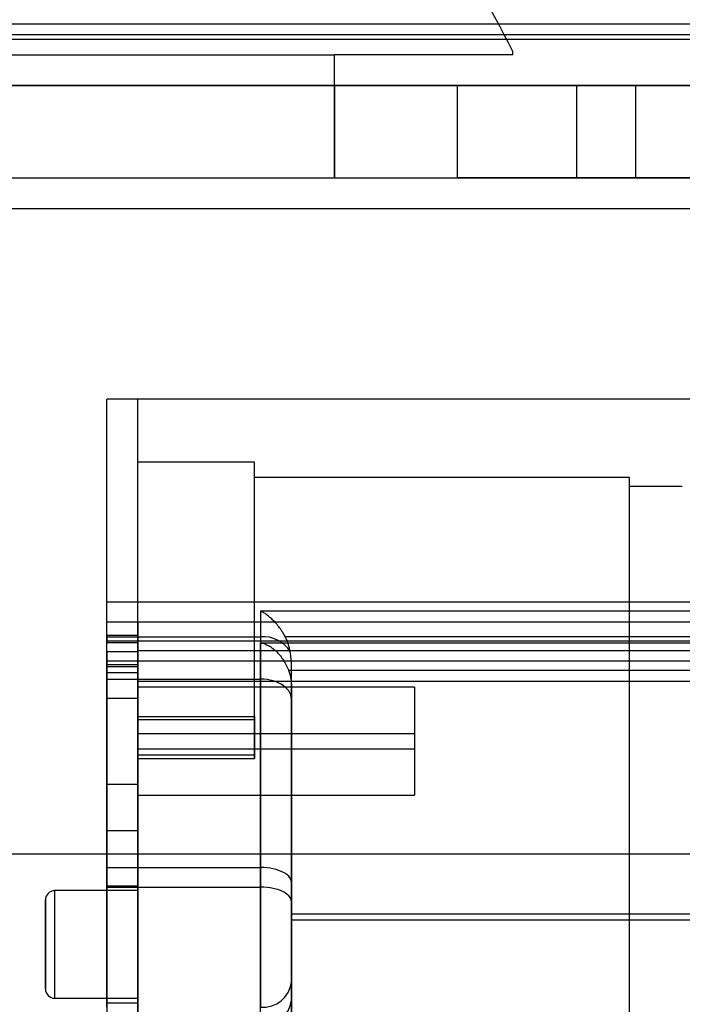
# Model space of a CAD drawing. Units: millimetres. Extents: x -67 to 292, y 5 to 205.
# Drawn here: x 93 to 94, y 88 to 90 of the extents above; entities that cross this region are included whole.
import ezdxf

# ---------------------------------------------------------------- set-up
doc = ezdxf.new("R2010")
doc.units = ezdxf.units.MM

msp = doc.modelspace()

# ---------------------------------------------------------------- linework, layer by layer
at = {"color": 7, "linetype": 'Continuous', "lineweight": 25}
for p, q in [((97.7632, 89.5843), (58.8937, 89.5843)), ((95.4589, 89.5843), (61.198, 89.5843)), ((97.7632, 89.5625), (58.8937, 89.5625)), ((95.4589, 89.569), (61.198, 89.569)), ((95.4589, 89.5625), (61.198, 89.5625)), ((94.1763, 89.5408), (94.1763, 89.5455)), ((92.3284, 89.5408), (93.9241, 89.5408)), ((94.1763, 89.5408), (93.9241, 89.5408)), ((93.9241, 89.3669), (93.9241, 89.5408)), ((93.9241, 89.4973), (93.9241, 89.5408)), ((97.7632, 89.4973), (58.8937, 89.4973)), ((95.4589, 89.4973), (61.198, 89.4973)), ((92.3284, 89.4973), (95.5676, 89.4973)), ((92.3284, 89.4973), (93.9241, 89.4973)), ((94.098, 89.4973), (93.9241, 89.4973)), ((93.9241, 89.4973), (94.3502, 89.4973)), ((93.9241, 89.4973), (94.2664, 89.4973)), ((93.9241, 89.4973), (93.9241, 89.3669)), ((94.8632, 89.4973), (94.098, 89.4973)), ((94.098, 89.3669), (94.098, 89.4973)), ((94.2664, 89.4973), (94.2664, 89.3669)), ((94.3502, 89.3669), (94.3502, 89.4973)), ((92.3284, 89.3669), (95.5676, 89.3669)), ((92.3284, 89.3669), (93.9241, 89.3669)), ((93.9241, 89.3669), (94.2664, 89.3669)), ((93.9241, 89.3669), (94.3502, 89.3669)), ((93.9241, 89.3669), (94.098, 89.3669)), ((94.8632, 89.3669), (94.098, 89.3669)), ((92.3284, 89.3234), (95.5676, 89.3234)), ((93.6458, 89.0538), (93.6024, 89.0538)), ((93.6024, 88.6782), (93.6024, 89.0538)), ((94.498, 89.0538), (93.6458, 89.0538)), ((93.6458, 88.6547), (93.6458, 89.0538)), ((93.6458, 88.6782), (93.6458, 89.0538)), ((93.8111, 88.9647), (93.6458, 88.9647)), ((93.6458, 88.5997), (93.6458, 88.9647)), ((93.8111, 88.5997), (93.8111, 88.9647)), ((94.3415, 88.9429), (93.8111, 88.9429)), ((93.8111, 88.5453), (93.8111, 88.9429)), ((94.3415, 86.4227), (94.3415, 88.9429)), ((94.416, 88.9299), (94.3415, 88.9299)), ((94.3415, 86.2647), (94.3415, 88.9298)), ((93.6458, 88.7663), (93.6024, 88.7663)), ((93.6024, 88.7174), (93.6024, 88.7663)), ((94.4719, 88.7663), (93.6458, 88.7663)), ((93.6458, 88.7174), (93.6458, 88.7663)), ((93.8197, 88.7536), (93.8197, 88.7174)), ((94.4719, 88.7536), (93.8197, 88.7536)), ((93.6024, 88.7171), (93.6024, 88.7385)), ((93.6024, 88.7385), (93.6458, 88.7385)), ((93.6458, 88.7385), (93.6458, 88.6977)), ((93.6458, 88.7385), (94.4719, 88.7385)), ((93.6458, 88.7171), (93.6458, 88.7385)), ((93.6024, 88.7191), (93.6024, 88.7092)), ((93.6458, 88.7191), (93.6024, 88.7191)), ((93.6024, 88.3909), (93.6024, 88.7174)), ((93.6024, 88.7174), (93.6458, 88.7174)), ((93.6458, 88.7171), (93.6024, 88.7171)), ((93.6458, 88.711), (93.6024, 88.711)), ((93.6024, 88.6574), (93.6024, 88.711)), ((93.6024, 88.7091), (93.6458, 88.7091)), ((93.6458, 88.7191), (93.6458, 88.7092)), ((93.6458, 88.7174), (93.8197, 88.7174)), ((93.6458, 88.7174), (93.6458, 88.3909)), ((94.4719, 88.711), (93.6458, 88.711)), ((93.6458, 88.6574), (93.6458, 88.711)), ((93.8197, 88.7174), (93.8197, 88.3909)), ((93.8197, 88.6574), (93.8197, 88.7089)), ((93.8197, 88.7089), (94.4719, 88.7089)), ((93.8544, 88.7176), (94.4937, 88.7176)), ((93.6458, 88.696), (93.6023, 88.696)), ((94.4719, 88.6977), (93.6458, 88.6977)), ((93.6458, 88.509), (93.6458, 88.6959)), ((93.6024, 88.6831), (93.6024, 88.675)), ((93.6458, 88.6831), (93.6024, 88.6831)), ((93.6458, 88.6547), (93.6458, 88.6831)), ((94.4719, 88.6831), (93.6458, 88.6831)), ((93.6458, 88.6831), (93.6458, 88.675)), ((93.6024, 88.6782), (93.6024, 88.667)), ((93.6024, 88.6782), (93.6458, 88.6782)), ((93.6458, 88.675), (93.6024, 88.675)), ((93.6024, 88.667), (93.6458, 88.667)), ((93.6458, 88.6782), (93.6458, 88.667)), ((94.4937, 88.6699), (93.8593, 88.6699)), ((93.8632, 88.37), (93.8632, 88.6764)), ((93.8632, 88.3253), (93.8632, 88.6764)), ((93.6024, 88.6574), (93.6024, 88.363)), ((93.6024, 88.6574), (93.6458, 88.6574)), ((93.6458, 88.6574), (93.8197, 88.6574)), ((93.6458, 88.363), (93.6458, 88.6574)), ((93.6458, 88.6547), (94.4719, 88.6547)), ((93.8197, 88.363), (93.8197, 88.6574)), ((94.0371, 88.646), (93.6458, 88.646)), ((93.6458, 88.5591), (93.6458, 88.6459)), ((93.8632, 88.3253), (93.8632, 88.6474)), ((93.8632, 88.6474), (93.8632, 88.6293)), ((94.0371, 88.6459), (94.0371, 88.5591)), ((93.6458, 88.6303), (93.6023, 88.6303)), ((93.6458, 88.4434), (93.6458, 88.6303)), ((93.8632, 88.6293), (93.8632, 88.3427)), ((93.6458, 88.6044), (93.8111, 88.6044)), ((93.6458, 88.6044), (93.6458, 88.5501)), ((93.8111, 88.5997), (93.6458, 88.5997)), ((93.6458, 88.5453), (93.6458, 88.5997)), ((93.8111, 88.6044), (93.8111, 88.5501)), ((93.8111, 88.5997), (93.8111, 88.5453)), ((94.0371, 88.5803), (93.6458, 88.5803)), ((93.6458, 88.4934), (93.6458, 88.5803)), ((94.0371, 88.5803), (94.0371, 88.4934)), ((93.6458, 88.559), (94.0371, 88.559)), ((93.6458, 88.5501), (93.6458, 88.1755)), ((93.8111, 88.5501), (93.6458, 88.5501)), ((93.6458, 88.5453), (93.8111, 88.5453)), ((93.6458, 88.1778), (93.6458, 88.5453)), ((93.6023, 88.509), (93.6458, 88.509)), ((93.6458, 88.4934), (94.0371, 88.4934)), ((93.6023, 88.4434), (93.6458, 88.4434)), ((92.5458, 88.4103), (95.5241, 88.4103)), ((93.6024, 88.1933), (93.6024, 88.3909)), ((93.6024, 88.3909), (93.6458, 88.3909)), ((93.6458, 88.3909), (93.8197, 88.3909)), ((93.6458, 88.3909), (93.6458, 88.1933)), ((93.8197, 88.3909), (93.8197, 88.1933)), ((93.6458, 88.3647), (93.6023, 88.3647)), ((93.6458, 88.3647), (93.6023, 88.3647)), ((93.6024, 88.363), (93.6024, 88.1675)), ((93.6024, 88.363), (93.6458, 88.363)), ((93.6458, 88.1995), (93.6458, 88.3646)), ((93.6458, 88.1995), (93.6458, 88.3646)), ((93.6458, 88.1675), (93.6458, 88.363)), ((93.6458, 88.363), (93.8197, 88.363)), ((93.8197, 88.1675), (93.8197, 88.363)), ((93.8632, 88.2288), (93.8632, 88.37)), ((93.6458, 88.3582), (93.5284, 88.3582)), ((93.6458, 88.3582), (93.5284, 88.3582)), ((93.5284, 88.3582), (93.5284, 88.206)), ((93.5284, 88.3582), (93.5284, 88.206)), ((93.6458, 88.3582), (93.6458, 88.206)), ((93.6458, 88.3582), (93.6458, 88.206)), ((93.8632, 88.3427), (93.8632, 88.203)), ((93.8632, 88.3253), (93.8632, 88.3162)), ((93.8632, 88.3162), (93.8632, 88.3253)), ((93.8632, 88.3253), (94.6676, 88.3253)), ((94.6676, 88.3162), (93.8632, 88.3162)), ((93.8632, 88.1953), (93.8632, 88.2288)), ((93.5284, 88.206), (93.6458, 88.206)), ((93.5284, 88.206), (93.6458, 88.206)), ((93.6023, 88.1995), (93.6458, 88.1995)), ((93.6023, 88.1995), (93.6458, 88.1995)), ((93.8632, 88.203), (93.8632, 88.1767))]:
    msp.add_line(p, q, dxfattribs=at)
at = {"color": 7, "linetype": 'Continuous', "lineweight": 25, "flags": 128}
for points in [[(93.8632, 88.6293), (93.863, 88.6322), (93.8623, 88.6351), (93.8611, 88.638), (93.8595, 88.6407), (93.8574, 88.6433), (93.8549, 88.6458), (93.8521, 88.6481), (93.8488, 88.6502), (93.8453, 88.652), (93.8415, 88.6537), (93.8374, 88.655), (93.8332, 88.6561), (93.8288, 88.6568), (93.8243, 88.6573), (93.8197, 88.6574)], [(93.8632, 88.37), (93.863, 88.3722), (93.8623, 88.3743), (93.8611, 88.3765), (93.8595, 88.3785), (93.8574, 88.3804), (93.8549, 88.3823), (93.8521, 88.384), (93.8488, 88.3855), (93.8453, 88.3869), (93.8415, 88.3881), (93.8374, 88.3891), (93.8332, 88.3899), (93.8288, 88.3904), (93.8243, 88.3908), (93.8197, 88.3909)], [(93.8632, 88.3427), (93.863, 88.3448), (93.8623, 88.3469), (93.8611, 88.349), (93.8595, 88.351), (93.8574, 88.3529), (93.8549, 88.3546), (93.8521, 88.3563), (93.8488, 88.3578), (93.8453, 88.3592), (93.8415, 88.3603), (93.8374, 88.3613), (93.8332, 88.362), (93.8288, 88.3626), (93.8243, 88.3629), (93.8197, 88.363)]]:
    msp.add_lwpolyline(points, dxfattribs=at)
at = {"color": 7, "linetype": 'Continuous', "lineweight": 25}
for centre, radius, start, end in [((92.8719, 88.8973), 1.4565, 26.4244, 43.748), ((92.8719, 88.8973), 1.4565, 26.4244, 43.748), ((93.8235, 88.6732), 0.0444, 30.951, 94.8586), ((93.5284, 88.3451), 0.013, 90, 180), ((93.5284, 88.3451), 0.013, 90, 180), ((93.8231, 88.2336), 0.0404, 265.239, 353.2955), ((93.5284, 88.219), 0.013, 180, 270), ((93.5284, 88.219), 0.013, 180, 270), ((93.8231, 88.2078), 0.0404, 265.2176, 353.2582)]:
    msp.add_arc(centre, radius, start, end, dxfattribs=at)
for points, knots in [([(93.8544, 88.7176), (93.8535, 88.7192), (93.8517, 88.7224), (93.8483, 88.7276), (93.8441, 88.7332), (93.8392, 88.739), (93.8343, 88.7438), (93.8294, 88.7478), (93.8247, 88.751), (93.8215, 88.7528), (93.8198, 88.7536), (93.8197, 88.7536)], [0, 0, 0, 0, 0.094267, 0.188557, 0.330402, 0.472928, 0.614953, 0.741316, 0.868013, 0.994403, 1, 1, 1, 1]), ([(93.8197, 88.7089), (93.8198, 88.7089), (93.8217, 88.7086), (93.8254, 88.7075), (93.8312, 88.7049), (93.8371, 88.701), (93.8427, 88.696), (93.8477, 88.6904), (93.8521, 88.6843), (93.8561, 88.6775), (93.8583, 88.6724), (93.8593, 88.6699)], [0, 0, 0, 0, 0.004652, 0.125983, 0.247305, 0.388093, 0.528823, 0.646189, 0.763487, 0.88182, 1, 1, 1, 1]), ([(93.8615, 88.696), (93.8608, 88.6996), (93.8597, 88.7049), (93.8572, 88.7118), (93.8555, 88.7155), (93.8545, 88.7173), (93.8544, 88.7176)], [0, 0, 0, 0, 0.475821, 0.718227, 0.962363, 1, 1, 1, 1]), ([(93.8632, 88.6764), (93.8632, 88.6797), (93.863, 88.6863), (93.862, 88.6928), (93.8615, 88.696)], [0, 0, 0, 0, 0.498156, 1, 1, 1, 1]), ([(93.8593, 88.6699), (93.8599, 88.6681), (93.8612, 88.6645), (93.8623, 88.659), (93.8631, 88.6532), (93.8632, 88.6493), (93.8632, 88.6474)], [0, 0, 0, 0, 0.244539, 0.491395, 0.744751, 1, 1, 1, 1]), ([(93.5154, 88.2821), (93.5154, 88.2847), (93.5154, 88.29), (93.5154, 88.2978), (93.5154, 88.3042), (93.5154, 88.3093), (93.5154, 88.3131), (93.5154, 88.3173), (93.5154, 88.322), (93.5154, 88.3267), (93.5154, 88.3311), (93.5154, 88.3349), (93.5154, 88.3381), (93.5154, 88.3407), (93.5154, 88.3427), (93.5154, 88.3441), (93.5154, 88.3449), (93.5154, 88.3452), (93.5154, 88.3448), (93.5154, 88.3433), (93.5154, 88.3412), (93.5154, 88.339), (93.5154, 88.337), (93.5154, 88.3344), (93.5154, 88.3311), (93.5154, 88.3267), (93.5154, 88.3219), (93.5154, 88.3168), (93.5154, 88.3112), (93.5154, 88.3055), (93.5154, 88.2997), (93.5154, 88.2939), (93.5154, 88.288), (93.5154, 88.2841), (93.5154, 88.2821)], [0, 0, 0, 0, 0.040146, 0.079919, 0.119962, 0.141838, 0.163498, 0.185043, 0.21736, 0.249991, 0.28271, 0.315057, 0.347373, 0.380005, 0.410182, 0.440061, 0.469911, 0.500001, 0.540147, 0.579921, 0.619963, 0.641839, 0.6635, 0.685044, 0.717361, 0.749993, 0.782712, 0.815058, 0.847374, 0.880006, 0.910138, 0.940002, 0.969867, 1, 1, 1, 1]), ([(93.5154, 88.2821), (93.5154, 88.2847), (93.5154, 88.29), (93.5154, 88.2978), (93.5154, 88.3042), (93.5154, 88.3093), (93.5154, 88.3131), (93.5154, 88.3173), (93.5154, 88.322), (93.5154, 88.3267), (93.5154, 88.3311), (93.5154, 88.3349), (93.5154, 88.3381), (93.5154, 88.3407), (93.5154, 88.3427), (93.5154, 88.3441), (93.5154, 88.3449), (93.5154, 88.3452), (93.5154, 88.3448), (93.5154, 88.3433), (93.5154, 88.3412), (93.5154, 88.339), (93.5154, 88.337), (93.5154, 88.3344), (93.5154, 88.3311), (93.5154, 88.3267), (93.5154, 88.3219), (93.5154, 88.3168), (93.5154, 88.3112), (93.5154, 88.3055), (93.5154, 88.2997), (93.5154, 88.2939), (93.5154, 88.288), (93.5154, 88.2841), (93.5154, 88.2821)], [0, 0, 0, 0, 0.040146, 0.079919, 0.119962, 0.141838, 0.163498, 0.185043, 0.21736, 0.249991, 0.28271, 0.315057, 0.347373, 0.380005, 0.410182, 0.440061, 0.469911, 0.500001, 0.540147, 0.579921, 0.619963, 0.641839, 0.6635, 0.685044, 0.717361, 0.749993, 0.782712, 0.815058, 0.847374, 0.880006, 0.910138, 0.940002, 0.969867, 1, 1, 1, 1]), ([(93.8632, 88.3162), (93.8632, 88.302), (93.8632, 88.2736), (93.8632, 88.23), (93.8632, 88.1857), (93.8632, 88.142), (93.8632, 88.0992), (93.8632, 88.0572), (93.8632, 88.0148), (93.8632, 87.9719), (93.8632, 87.9287), (93.8632, 87.8852), (93.8632, 87.8399), (93.8632, 87.7929), (93.8632, 87.7442), (93.8632, 87.6954), (93.8632, 87.6464), (93.8632, 87.6136), (93.8632, 87.5973)], [0, 0, 0, 0, 0.065133, 0.130265, 0.195398, 0.26053, 0.319688, 0.378846, 0.438004, 0.497161, 0.556319, 0.615477, 0.674635, 0.739708, 0.804781, 0.869854, 0.934927, 1, 1, 1, 1]), ([(93.8632, 87.5973), (93.8632, 87.6122), (93.8632, 87.6419), (93.8632, 87.6864), (93.8632, 87.7309), (93.8632, 87.7752), (93.8632, 87.8194), (93.8632, 87.8633), (93.8632, 87.9085), (93.8632, 87.9547), (93.8632, 88.002), (93.8632, 88.0488), (93.8632, 88.095), (93.8632, 88.1407), (93.8632, 88.1857), (93.8632, 88.23), (93.8632, 88.2736), (93.8632, 88.302), (93.8632, 88.3162)], [0, 0, 0, 0, 0.059158, 0.118316, 0.177473, 0.236631, 0.295789, 0.354947, 0.414105, 0.479178, 0.544251, 0.609324, 0.674397, 0.73947, 0.804602, 0.869735, 0.934867, 1, 1, 1, 1]), ([(93.5154, 88.2821), (93.5154, 88.2794), (93.5154, 88.2741), (93.5154, 88.2664), (93.5154, 88.26), (93.5154, 88.2549), (93.5154, 88.2511), (93.5154, 88.2468), (93.5154, 88.2422), (93.5154, 88.2374), (93.5154, 88.2331), (93.5154, 88.2293), (93.5154, 88.226), (93.5154, 88.2234), (93.5154, 88.2214), (93.5154, 88.22), (93.5154, 88.2192), (93.5154, 88.2189), (93.5154, 88.2194), (93.5154, 88.2208), (93.5154, 88.2229), (93.5154, 88.2251), (93.5154, 88.2271), (93.5154, 88.2297), (93.5154, 88.2331), (93.5154, 88.2374), (93.5154, 88.2422), (93.5154, 88.2474), (93.5154, 88.253), (93.5154, 88.2587), (93.5154, 88.2645), (93.5154, 88.2702), (93.5154, 88.2761), (93.5154, 88.2801), (93.5154, 88.2821)], [0, 0, 0, 0, 0.040146, 0.079919, 0.119962, 0.141838, 0.163498, 0.185043, 0.21736, 0.249991, 0.28271, 0.315057, 0.347373, 0.380005, 0.410182, 0.440061, 0.469911, 0.500001, 0.540147, 0.579921, 0.619963, 0.641839, 0.6635, 0.685044, 0.717361, 0.749993, 0.782712, 0.815058, 0.847374, 0.880006, 0.910138, 0.940002, 0.969867, 1, 1, 1, 1]), ([(93.5154, 88.2821), (93.5154, 88.2794), (93.5154, 88.2741), (93.5154, 88.2664), (93.5154, 88.26), (93.5154, 88.2549), (93.5154, 88.2511), (93.5154, 88.2468), (93.5154, 88.2422), (93.5154, 88.2374), (93.5154, 88.2331), (93.5154, 88.2293), (93.5154, 88.226), (93.5154, 88.2234), (93.5154, 88.2214), (93.5154, 88.22), (93.5154, 88.2192), (93.5154, 88.2189), (93.5154, 88.2194), (93.5154, 88.2208), (93.5154, 88.2229), (93.5154, 88.2251), (93.5154, 88.2271), (93.5154, 88.2297), (93.5154, 88.2331), (93.5154, 88.2374), (93.5154, 88.2422), (93.5154, 88.2474), (93.5154, 88.253), (93.5154, 88.2587), (93.5154, 88.2645), (93.5154, 88.2702), (93.5154, 88.2761), (93.5154, 88.2801), (93.5154, 88.2821)], [0, 0, 0, 0, 0.040146, 0.079919, 0.119962, 0.141838, 0.163498, 0.185043, 0.21736, 0.249991, 0.28271, 0.315057, 0.347373, 0.380005, 0.410182, 0.440061, 0.469911, 0.500001, 0.540147, 0.579921, 0.619963, 0.641839, 0.6635, 0.685044, 0.717361, 0.749993, 0.782712, 0.815058, 0.847374, 0.880006, 0.910138, 0.940002, 0.969867, 1, 1, 1, 1])]:
    msp.add_open_spline(points, degree=3, knots=knots, dxfattribs=at)
for points in [[(93.6024, 88.696), (93.6024, 88.6959), (93.6024, 88.6957), (93.6024, 88.6943), (93.6024, 88.6921), (93.6024, 88.689), (93.6024, 88.6851), (93.6024, 88.6804), (93.6024, 88.6749), (93.6024, 88.6687), (93.6024, 88.6619), (93.6024, 88.6545), (93.6024, 88.6466), (93.6024, 88.6383), (93.6024, 88.6297), (93.6024, 88.6208), (93.6024, 88.6117), (93.6024, 88.6025), (93.6024, 88.5933), (93.6024, 88.5842), (93.6024, 88.5753), (93.6024, 88.5667), (93.6024, 88.5584), (93.6024, 88.5505), (93.6024, 88.5431), (93.6024, 88.5363), (93.6024, 88.5301), (93.6024, 88.5247), (93.6024, 88.5199), (93.6024, 88.516), (93.6024, 88.5129), (93.6024, 88.5107), (93.6024, 88.5093), (93.6024, 88.5091), (93.6024, 88.509)], [(93.6024, 88.509), (93.6024, 88.5091), (93.6024, 88.5093), (93.6024, 88.5107), (93.6024, 88.5129), (93.6024, 88.516), (93.6024, 88.5199), (93.6024, 88.5247), (93.6024, 88.5301), (93.6024, 88.5363), (93.6024, 88.5431), (93.6024, 88.5505), (93.6024, 88.5584), (93.6024, 88.5667), (93.6024, 88.5753), (93.6024, 88.5842), (93.6024, 88.5933), (93.6024, 88.6025), (93.6024, 88.6117), (93.6024, 88.6208), (93.6024, 88.6297), (93.6024, 88.6383), (93.6024, 88.6466), (93.6024, 88.6545), (93.6024, 88.6619), (93.6024, 88.6687), (93.6024, 88.6749), (93.6024, 88.6804), (93.6024, 88.6851), (93.6024, 88.689), (93.6024, 88.6921), (93.6024, 88.6943), (93.6024, 88.6957), (93.6024, 88.6959), (93.6024, 88.696)], [(93.6024, 88.6303), (93.6024, 88.6303), (93.6024, 88.6301), (93.6024, 88.6287), (93.6024, 88.6265), (93.6024, 88.6234), (93.6024, 88.6194), (93.6024, 88.6147), (93.6024, 88.6092), (93.6024, 88.6031), (93.6024, 88.5963), (93.6024, 88.5889), (93.6024, 88.581), (93.6024, 88.5727), (93.6024, 88.564), (93.6024, 88.5551), (93.6024, 88.546), (93.6024, 88.5369), (93.6024, 88.5277), (93.6024, 88.5186), (93.6024, 88.5097), (93.6024, 88.501), (93.6024, 88.4927), (93.6024, 88.4848), (93.6024, 88.4775), (93.6024, 88.4707), (93.6024, 88.4645), (93.6024, 88.459), (93.6024, 88.4543), (93.6024, 88.4504), (93.6024, 88.4473), (93.6024, 88.445), (93.6024, 88.4436), (93.6024, 88.4435), (93.6024, 88.4434)], [(93.6024, 88.4434), (93.6024, 88.4435), (93.6024, 88.4436), (93.6024, 88.445), (93.6024, 88.4473), (93.6024, 88.4504), (93.6024, 88.4543), (93.6024, 88.459), (93.6024, 88.4645), (93.6024, 88.4707), (93.6024, 88.4775), (93.6024, 88.4848), (93.6024, 88.4927), (93.6024, 88.501), (93.6024, 88.5097), (93.6024, 88.5186), (93.6024, 88.5277), (93.6024, 88.5369), (93.6024, 88.546), (93.6024, 88.5551), (93.6024, 88.564), (93.6024, 88.5727), (93.6024, 88.581), (93.6024, 88.5889), (93.6024, 88.5963), (93.6024, 88.6031), (93.6024, 88.6092), (93.6024, 88.6147), (93.6024, 88.6194), (93.6024, 88.6234), (93.6024, 88.6265), (93.6024, 88.6287), (93.6024, 88.6301), (93.6024, 88.6303), (93.6024, 88.6303)], [(93.6024, 88.3647), (93.6024, 88.3646), (93.6024, 88.3645), (93.6024, 88.3632), (93.6024, 88.3613), (93.6024, 88.3585), (93.6024, 88.355), (93.6024, 88.3509), (93.6024, 88.346), (93.6024, 88.3406), (93.6024, 88.3346), (93.6024, 88.328), (93.6024, 88.3211), (93.6024, 88.3137), (93.6024, 88.3061), (93.6024, 88.2982), (93.6024, 88.2902), (93.6024, 88.2821), (93.6024, 88.274), (93.6024, 88.2659), (93.6024, 88.2581), (93.6024, 88.2504), (93.6024, 88.2431), (93.6024, 88.2361), (93.6024, 88.2296), (93.6024, 88.2236), (93.6024, 88.2181), (93.6024, 88.2133), (93.6024, 88.2091), (93.6024, 88.2056), (93.6024, 88.2029), (93.6024, 88.2009), (93.6024, 88.1997), (93.6024, 88.1995), (93.6024, 88.1995)], [(93.6024, 88.1995), (93.6024, 88.1995), (93.6024, 88.1997), (93.6024, 88.2009), (93.6024, 88.2029), (93.6024, 88.2056), (93.6024, 88.2091), (93.6024, 88.2133), (93.6024, 88.2181), (93.6024, 88.2236), (93.6024, 88.2296), (93.6024, 88.2361), (93.6024, 88.2431), (93.6024, 88.2504), (93.6024, 88.2581), (93.6024, 88.2659), (93.6024, 88.274), (93.6024, 88.2821), (93.6024, 88.2902), (93.6024, 88.2982), (93.6024, 88.3061), (93.6024, 88.3137), (93.6024, 88.3211), (93.6024, 88.328), (93.6024, 88.3346), (93.6024, 88.3406), (93.6024, 88.346), (93.6024, 88.3509), (93.6024, 88.355), (93.6024, 88.3585), (93.6024, 88.3613), (93.6024, 88.3632), (93.6024, 88.3645), (93.6024, 88.3646), (93.6024, 88.3647)], [(93.6024, 88.3647), (93.6024, 88.3646), (93.6024, 88.3645), (93.6024, 88.3632), (93.6024, 88.3613), (93.6024, 88.3585), (93.6024, 88.355), (93.6024, 88.3509), (93.6024, 88.346), (93.6024, 88.3406), (93.6024, 88.3346), (93.6024, 88.328), (93.6024, 88.3211), (93.6024, 88.3137), (93.6024, 88.3061), (93.6024, 88.2982), (93.6024, 88.2902), (93.6024, 88.2821), (93.6024, 88.274), (93.6024, 88.2659), (93.6024, 88.2581), (93.6024, 88.2504), (93.6024, 88.2431), (93.6024, 88.2361), (93.6024, 88.2296), (93.6024, 88.2236), (93.6024, 88.2181), (93.6024, 88.2133), (93.6024, 88.2091), (93.6024, 88.2056), (93.6024, 88.2029), (93.6024, 88.2009), (93.6024, 88.1997), (93.6024, 88.1995), (93.6024, 88.1995)], [(93.6024, 88.1995), (93.6024, 88.1995), (93.6024, 88.1997), (93.6024, 88.2009), (93.6024, 88.2029), (93.6024, 88.2056), (93.6024, 88.2091), (93.6024, 88.2133), (93.6024, 88.2181), (93.6024, 88.2236), (93.6024, 88.2296), (93.6024, 88.2361), (93.6024, 88.2431), (93.6024, 88.2504), (93.6024, 88.2581), (93.6024, 88.2659), (93.6024, 88.274), (93.6024, 88.2821), (93.6024, 88.2902), (93.6024, 88.2982), (93.6024, 88.3061), (93.6024, 88.3137), (93.6024, 88.3211), (93.6024, 88.328), (93.6024, 88.3346), (93.6024, 88.3406), (93.6024, 88.346), (93.6024, 88.3509), (93.6024, 88.355), (93.6024, 88.3585), (93.6024, 88.3613), (93.6024, 88.3632), (93.6024, 88.3645), (93.6024, 88.3646), (93.6024, 88.3647)]]:
    msp.add_open_spline(points, degree=3, dxfattribs=at)

doc.saveas('drawing.dxf')
